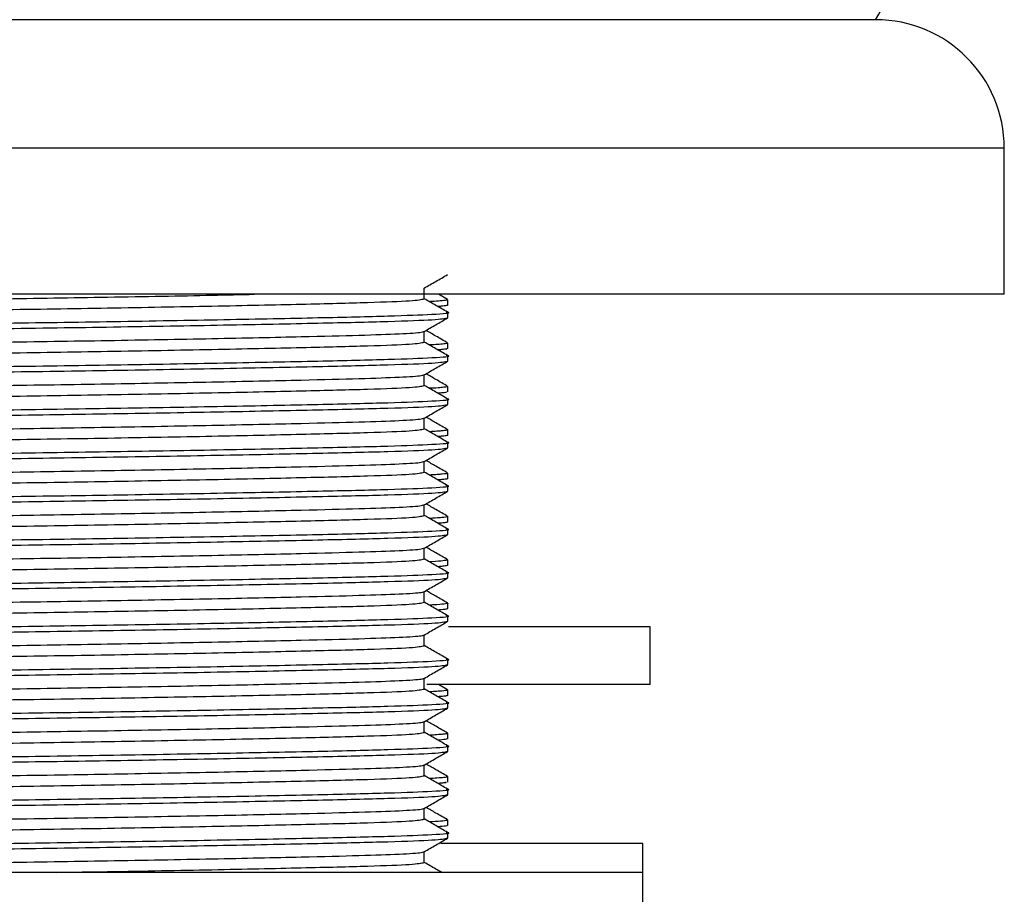
# Model space of a CAD drawing. Units: millimetres. Extents: x 3 to 2746, y 5 to 2745.
# Drawn here: x 627 to 661, y 1419 to 1449 of the extents above; entities that cross this region are included whole.
import ezdxf

# ---------------------------------------------------------------- set-up
doc = ezdxf.new("R2010")
doc.units = ezdxf.units.MM

msp = doc.modelspace()

# ---------------------------------------------------------------- linework, layer by layer
at = {"color": 7, "linetype": 'Continuous', "lineweight": 25}
for p, q in [((656.682, 1449.221), (596.082, 1449.221)), ((661.132, 1439.721), (661.132, 1444.771)), ((641.07, 1439.564), (641.07, 1439.936)), ((661.132, 1439.721), (591.632, 1439.721)), ((641.877, 1439.539), (641.562, 1439.721)), ((641.882, 1439.345), (641.882, 1439.533)), ((641.882, 1438.908), (641.882, 1439.096)), ((641.07, 1438.064), (641.07, 1438.436)), ((641.882, 1437.846), (641.882, 1438.033)), ((641.882, 1437.408), (641.882, 1437.596)), ((641.07, 1436.564), (641.07, 1436.936)), ((641.882, 1436.345), (641.882, 1436.533)), ((641.882, 1435.908), (641.882, 1436.096)), ((641.07, 1435.064), (641.07, 1435.436)), ((641.882, 1434.845), (641.882, 1435.033)), ((641.882, 1434.408), (641.882, 1434.596)), ((641.07, 1433.564), (641.07, 1433.936)), ((641.882, 1433.346), (641.882, 1433.533)), ((641.882, 1432.908), (641.882, 1433.096)), ((641.07, 1432.064), (641.07, 1432.436)), ((641.882, 1431.845), (641.882, 1432.033)), ((641.882, 1431.408), (641.882, 1431.596)), ((641.07, 1430.564), (641.07, 1430.936)), ((641.882, 1430.345), (641.882, 1430.533)), ((641.882, 1429.908), (641.882, 1430.096)), ((641.07, 1429.064), (641.07, 1429.436)), ((641.882, 1428.846), (641.882, 1429.033)), ((641.882, 1428.408), (641.882, 1428.596)), ((641.07, 1427.564), (641.07, 1427.936)), ((648.882, 1428.221), (641.912, 1428.221)), ((648.882, 1426.221), (648.882, 1428.221)), ((641.882, 1426.908), (641.882, 1427.096)), ((641.07, 1426.064), (641.07, 1426.436)), ((648.882, 1426.221), (641.163, 1426.221)), ((641.877, 1426.039), (641.562, 1426.221)), ((641.882, 1425.846), (641.882, 1426.033)), ((641.882, 1425.408), (641.882, 1425.596)), ((641.07, 1424.564), (641.07, 1424.936)), ((641.882, 1424.346), (641.882, 1424.533)), ((641.882, 1423.908), (641.882, 1424.096)), ((641.07, 1423.064), (641.07, 1423.436)), ((641.882, 1422.846), (641.882, 1423.033)), ((641.882, 1422.408), (641.882, 1422.596)), ((641.07, 1421.564), (641.07, 1421.936)), ((641.882, 1421.346), (641.882, 1421.533)), ((641.882, 1420.908), (641.882, 1421.096)), ((641.07, 1420.064), (641.07, 1420.436)), ((648.632, 1420.721), (641.648, 1420.721)), ((648.632, 1419.721), (648.632, 1420.721)), ((648.632, 1419.721), (604.132, 1419.721)), ((648.632, 1417.721), (648.632, 1419.721))]:
    msp.add_line(p, q, dxfattribs=at)
at = {"color": 8, "linetype": 'Continuous', "lineweight": 25}
msp.add_line((661.132, 1444.771), (591.632, 1444.771), dxfattribs=at)
at = {"color": 7, "linetype": 'Continuous', "lineweight": 25}
for centre, radius, start, end in [((652.097, 1452.045), 5.385, 328.3671, 43.0541), ((656.682, 1444.771), 4.45, 0, 90)]:
    msp.add_arc(centre, radius, start, end, dxfattribs=at)
for points, knots in [([(641.064, 1439.932), (641.199, 1440.01), (641.47, 1440.167), (641.74, 1440.323), (641.876, 1440.401)], [0, 0, 0, 0, 0.499996, 1, 1, 1, 1]), ([(611.694, 1439.189), (611.795, 1439.212), (611.992, 1439.256), (613.533, 1439.314), (615.857, 1439.373), (618.952, 1439.439), (622.558, 1439.506), (626.388, 1439.564), (630.184, 1439.623), (633.237, 1439.678), (634.717, 1439.71), (635.193, 1439.721)], [0, 0, 0, 0, 0.119926, 0.235762, 0.351599, 0.471525, 0.59145, 0.707287, 0.823124, 0.94305, 1, 1, 1, 1]), ([(611.749, 1438.821), (611.842, 1438.841), (612.036, 1438.883), (613.536, 1438.939), (615.856, 1438.998), (618.952, 1439.064), (622.559, 1439.131), (626.382, 1439.189), (630.205, 1439.248), (633.813, 1439.314), (636.907, 1439.381), (639.231, 1439.439), (640.772, 1439.498), (640.969, 1439.542), (641.07, 1439.564)], [0, 0, 0, 0, 0.076421, 0.159057, 0.241693, 0.327246, 0.412798, 0.495434, 0.57807, 0.663623, 0.749176, 0.831811, 0.914447, 1, 1, 1, 1]), ([(641.876, 1439.103), (641.741, 1439.181), (641.472, 1439.336), (641.203, 1439.491), (641.07, 1439.568)], [0, 0, 0, 0, 0.503861, 1, 1, 1, 1]), ([(641.878, 1439.533), (641.879, 1439.532), (641.887, 1439.526), (641.832, 1439.512), (641.65, 1439.491), (641.439, 1439.475), (641.272, 1439.467), (641.248, 1439.465)], [0, 0, 0, 0, 0.041844, 0.286001, 0.64574, 0.949847, 1, 1, 1, 1]), ([(641.881, 1439.345), (641.882, 1439.345), (641.89, 1439.341), (641.864, 1439.333), (641.808, 1439.322), (641.73, 1439.313), (641.651, 1439.305), (641.594, 1439.3), (641.558, 1439.298), (641.541, 1439.296)], [0, 0, 0, 0, 0.006386, 0.265007, 0.477613, 0.710223, 0.839289, 0.92334, 1, 1, 1, 1]), ([(610.94, 1438.151), (610.919, 1438.153), (610.7, 1438.178), (611.312, 1438.224), (612.792, 1438.283), (615.283, 1438.342), (618.538, 1438.408), (622.349, 1438.474), (626.382, 1438.533), (630.416, 1438.592), (634.223, 1438.658), (637.489, 1438.724), (639.942, 1438.783), (641.567, 1438.842), (641.776, 1438.886), (641.882, 1438.908)], [0, 0, 0, 0, 0.008953, 0.092972, 0.174127, 0.255283, 0.339302, 0.423321, 0.504476, 0.585632, 0.669651, 0.75367, 0.834825, 0.915981, 1, 1, 1, 1]), ([(610.939, 1438.352), (611.038, 1438.372), (611.242, 1438.414), (612.826, 1438.471), (615.274, 1438.529), (618.541, 1438.596), (622.348, 1438.662), (626.382, 1438.721), (630.415, 1438.779), (634.226, 1438.846), (637.481, 1438.912), (639.972, 1438.971), (641.452, 1439.029), (642.064, 1439.076), (641.846, 1439.1), (641.825, 1439.102)], [0, 0, 0, 0, 0.07593, 0.1578182, 0.2397065, 0.3244849, 0.4092633, 0.4911516, 0.5730398, 0.6578182, 0.7425966, 0.8244849, 0.9063732, 0.9911516, 1, 1, 1, 1]), ([(641.064, 1438.432), (641.199, 1438.51), (641.47, 1438.667), (641.74, 1438.823), (641.876, 1438.901)], [0, 0, 0, 0, 0.499996, 1, 1, 1, 1]), ([(611.694, 1437.689), (611.795, 1437.712), (611.992, 1437.756), (613.533, 1437.814), (615.857, 1437.873), (618.951, 1437.939), (622.559, 1438.006), (626.382, 1438.064), (630.204, 1438.123), (633.814, 1438.189), (636.754, 1438.252), (638.903, 1438.306), (640.312, 1438.354), (640.962, 1438.398), (641.025, 1438.424), (641.044, 1438.432)], [0, 0, 0, 0, 0.085557, 0.168198, 0.250839, 0.336396, 0.421954, 0.504594, 0.587235, 0.672793, 0.75835, 0.828687, 0.898003, 0.969879, 1, 1, 1, 1]), ([(641.877, 1438.039), (641.742, 1438.117), (641.493, 1438.261), (641.244, 1438.405), (641.13, 1438.47)], [0, 0, 0, 0, 0.543539, 1, 1, 1, 1]), ([(611.749, 1437.321), (611.842, 1437.341), (612.036, 1437.383), (613.536, 1437.439), (615.856, 1437.498), (618.952, 1437.564), (622.559, 1437.631), (626.382, 1437.689), (630.205, 1437.748), (633.813, 1437.814), (636.907, 1437.881), (639.231, 1437.939), (640.772, 1437.998), (640.969, 1438.042), (641.07, 1438.064)], [0, 0, 0, 0, 0.076421, 0.159057, 0.241693, 0.327246, 0.412798, 0.495434, 0.57807, 0.663623, 0.749176, 0.831811, 0.914447, 1, 1, 1, 1]), ([(641.876, 1437.603), (641.741, 1437.681), (641.472, 1437.836), (641.203, 1437.991), (641.07, 1438.068)], [0, 0, 0, 0, 0.5038612, 1, 1, 1, 1]), ([(641.877, 1438.033), (641.878, 1438.032), (641.885, 1438.026), (641.845, 1438.016), (641.744, 1438.001), (641.548, 1437.984), (641.375, 1437.972), (641.254, 1437.966), (641.248, 1437.965)], [0, 0, 0, 0, 0.056974, 0.260865, 0.464755, 0.745748, 0.988151, 1, 1, 1, 1]), ([(641.865, 1437.846), (641.867, 1437.841), (641.871, 1437.833), (641.806, 1437.822), (641.722, 1437.812), (641.633, 1437.803), (641.56, 1437.798), (641.54, 1437.797)], [0, 0, 0, 0, 0.281526, 0.482385, 0.692239, 0.918781, 1, 1, 1, 1]), ([(610.939, 1436.852), (611.038, 1436.872), (611.242, 1436.914), (612.826, 1436.971), (615.274, 1437.029), (618.541, 1437.096), (622.348, 1437.162), (626.382, 1437.221), (630.415, 1437.279), (634.226, 1437.346), (637.481, 1437.412), (639.972, 1437.471), (641.452, 1437.529), (642.064, 1437.576), (641.846, 1437.6), (641.825, 1437.602)], [0, 0, 0, 0, 0.07593, 0.157818, 0.239706, 0.324485, 0.409263, 0.491152, 0.57304, 0.657818, 0.742597, 0.824485, 0.906373, 0.991152, 1, 1, 1, 1]), ([(610.94, 1436.651), (610.919, 1436.653), (610.7, 1436.678), (611.312, 1436.724), (612.792, 1436.783), (615.283, 1436.842), (618.538, 1436.908), (622.349, 1436.974), (626.382, 1437.033), (630.416, 1437.092), (634.223, 1437.158), (637.489, 1437.224), (639.942, 1437.283), (641.567, 1437.342), (641.776, 1437.386), (641.882, 1437.408)], [0, 0, 0, 0, 0.008953, 0.092972, 0.174127, 0.255283, 0.339302, 0.423321, 0.504476, 0.585632, 0.669651, 0.75367, 0.834825, 0.915981, 1, 1, 1, 1]), ([(641.064, 1436.932), (641.199, 1437.01), (641.47, 1437.167), (641.74, 1437.323), (641.876, 1437.401)], [0, 0, 0, 0, 0.499996, 1, 1, 1, 1]), ([(611.694, 1436.189), (611.795, 1436.212), (611.992, 1436.256), (613.533, 1436.314), (615.857, 1436.373), (618.951, 1436.439), (622.559, 1436.506), (626.382, 1436.564), (630.204, 1436.623), (633.814, 1436.689), (636.754, 1436.752), (638.903, 1436.806), (640.312, 1436.854), (640.962, 1436.898), (641.025, 1436.924), (641.044, 1436.932)], [0, 0, 0, 0, 0.085557, 0.168198, 0.250839, 0.336396, 0.421954, 0.504594, 0.587235, 0.672793, 0.75835, 0.828687, 0.898003, 0.969879, 1, 1, 1, 1]), ([(641.877, 1436.539), (641.742, 1436.617), (641.493, 1436.761), (641.244, 1436.905), (641.13, 1436.97)], [0, 0, 0, 0, 0.543481, 1, 1, 1, 1]), ([(611.749, 1435.821), (611.842, 1435.841), (612.036, 1435.883), (613.536, 1435.939), (615.856, 1435.998), (618.952, 1436.064), (622.559, 1436.131), (626.382, 1436.189), (630.205, 1436.248), (633.813, 1436.314), (636.907, 1436.381), (639.231, 1436.439), (640.772, 1436.498), (640.969, 1436.542), (641.07, 1436.564)], [0, 0, 0, 0, 0.076421, 0.159057, 0.241693, 0.327246, 0.412798, 0.495434, 0.57807, 0.663623, 0.749176, 0.831811, 0.914447, 1, 1, 1, 1]), ([(641.876, 1436.103), (641.741, 1436.181), (641.472, 1436.336), (641.203, 1436.491), (641.07, 1436.568)], [0, 0, 0, 0, 0.5038612, 1, 1, 1, 1]), ([(641.877, 1436.533), (641.879, 1436.533), (641.899, 1436.525), (641.833, 1436.512), (641.654, 1436.493), (641.506, 1436.478), (641.29, 1436.469), (641.245, 1436.467)], [0, 0, 0, 0, 0.026691, 0.332407, 0.610132, 0.917913, 1, 1, 1, 1]), ([(610.939, 1435.352), (611.038, 1435.372), (611.242, 1435.414), (612.826, 1435.471), (615.274, 1435.529), (618.541, 1435.596), (622.348, 1435.662), (626.382, 1435.721), (630.415, 1435.779), (634.226, 1435.846), (637.481, 1435.912), (639.972, 1435.971), (641.452, 1436.029), (642.064, 1436.076), (641.846, 1436.1), (641.825, 1436.102)], [0, 0, 0, 0, 0.07593, 0.157818, 0.239706, 0.324485, 0.409263, 0.491152, 0.57304, 0.657818, 0.742597, 0.824485, 0.906373, 0.991152, 1, 1, 1, 1]), ([(641.841, 1436.345), (641.845, 1436.338), (641.851, 1436.326), (641.721, 1436.312), (641.634, 1436.303), (641.57, 1436.299), (641.54, 1436.297)], [0, 0, 0, 0, 0.48859, 0.725321, 0.873974, 1, 1, 1, 1]), ([(610.94, 1435.151), (610.919, 1435.153), (610.7, 1435.178), (611.312, 1435.224), (612.792, 1435.283), (615.283, 1435.342), (618.538, 1435.408), (622.349, 1435.474), (626.382, 1435.533), (630.416, 1435.592), (634.223, 1435.658), (637.489, 1435.724), (639.942, 1435.783), (641.567, 1435.842), (641.776, 1435.886), (641.882, 1435.908)], [0, 0, 0, 0, 0.008953, 0.092972, 0.174127, 0.255283, 0.339302, 0.423321, 0.504476, 0.585632, 0.669651, 0.75367, 0.834825, 0.915981, 1, 1, 1, 1]), ([(641.064, 1435.432), (641.199, 1435.51), (641.47, 1435.667), (641.74, 1435.823), (641.876, 1435.901)], [0, 0, 0, 0, 0.499996, 1, 1, 1, 1]), ([(611.694, 1434.689), (611.795, 1434.712), (611.992, 1434.756), (613.533, 1434.814), (615.857, 1434.873), (618.951, 1434.939), (622.559, 1435.006), (626.382, 1435.064), (630.204, 1435.123), (633.814, 1435.189), (636.754, 1435.252), (638.903, 1435.306), (640.312, 1435.354), (640.962, 1435.398), (641.025, 1435.424), (641.044, 1435.432)], [0, 0, 0, 0, 0.085557, 0.168198, 0.250839, 0.336396, 0.421954, 0.504594, 0.587235, 0.672793, 0.75835, 0.828687, 0.898003, 0.969879, 1, 1, 1, 1]), ([(641.877, 1435.039), (641.742, 1435.117), (641.493, 1435.261), (641.244, 1435.405), (641.13, 1435.47)], [0, 0, 0, 0, 0.5434239, 1, 1, 1, 1]), ([(611.749, 1434.321), (611.842, 1434.341), (612.036, 1434.383), (613.536, 1434.439), (615.856, 1434.498), (618.952, 1434.564), (622.559, 1434.631), (626.382, 1434.689), (630.205, 1434.748), (633.813, 1434.814), (636.907, 1434.881), (639.231, 1434.939), (640.772, 1434.998), (640.969, 1435.042), (641.07, 1435.064)], [0, 0, 0, 0, 0.076421, 0.159057, 0.241693, 0.327246, 0.412798, 0.495434, 0.57807, 0.663623, 0.749176, 0.831811, 0.914447, 1, 1, 1, 1]), ([(641.876, 1434.603), (641.741, 1434.681), (641.472, 1434.836), (641.203, 1434.991), (641.07, 1435.068)], [0, 0, 0, 0, 0.503861, 1, 1, 1, 1]), ([(641.873, 1435.039), (641.877, 1435.037), (641.888, 1435.031), (641.869, 1435.022), (641.819, 1435.011), (641.744, 1435.002), (641.643, 1434.992), (641.501, 1434.98), (641.34, 1434.971), (641.248, 1434.965)], [0, 0, 0, 0, 0.082526, 0.233537, 0.384549, 0.53556, 0.627228, 0.785292, 1, 1, 1, 1]), ([(641.878, 1434.845), (641.879, 1434.845), (641.888, 1434.839), (641.838, 1434.828), (641.761, 1434.813), (641.591, 1434.802), (641.537, 1434.799)], [0, 0, 0, 0, 0.049889, 0.341259, 0.78778, 1, 1, 1, 1]), ([(610.94, 1433.651), (610.919, 1433.653), (610.7, 1433.678), (611.312, 1433.724), (612.792, 1433.783), (615.283, 1433.842), (618.538, 1433.908), (622.349, 1433.974), (626.382, 1434.033), (630.416, 1434.092), (634.223, 1434.158), (637.489, 1434.224), (639.942, 1434.283), (641.567, 1434.342), (641.776, 1434.386), (641.882, 1434.408)], [0, 0, 0, 0, 0.008953, 0.092972, 0.174127, 0.255283, 0.339302, 0.423321, 0.504476, 0.585632, 0.669651, 0.75367, 0.834825, 0.915981, 1, 1, 1, 1]), ([(610.882, 1433.846), (610.988, 1433.868), (611.197, 1433.912), (612.822, 1433.971), (615.275, 1434.029), (618.541, 1434.096), (622.348, 1434.162), (626.382, 1434.221), (630.415, 1434.279), (634.226, 1434.346), (637.481, 1434.412), (639.972, 1434.471), (641.452, 1434.529), (642.064, 1434.576), (641.846, 1434.6), (641.825, 1434.602)], [0, 0, 0, 0, 0.084035, 0.165205, 0.246375, 0.33041, 0.414445, 0.495615, 0.576785, 0.660819, 0.744854, 0.826024, 0.907194, 0.991229, 1, 1, 1, 1]), ([(641.064, 1433.932), (641.199, 1434.01), (641.47, 1434.167), (641.74, 1434.323), (641.876, 1434.401)], [0, 0, 0, 0, 0.499996, 1, 1, 1, 1]), ([(611.694, 1433.189), (611.795, 1433.212), (611.992, 1433.256), (613.533, 1433.314), (615.857, 1433.373), (618.951, 1433.439), (622.559, 1433.506), (626.382, 1433.564), (630.204, 1433.623), (633.814, 1433.689), (636.754, 1433.752), (638.903, 1433.806), (640.312, 1433.854), (640.962, 1433.898), (641.025, 1433.924), (641.044, 1433.932)], [0, 0, 0, 0, 0.085557, 0.168198, 0.250839, 0.336396, 0.421954, 0.504594, 0.587235, 0.672793, 0.75835, 0.828687, 0.898003, 0.969879, 1, 1, 1, 1]), ([(641.877, 1433.539), (641.742, 1433.617), (641.493, 1433.761), (641.244, 1433.905), (641.13, 1433.97)], [0, 0, 0, 0, 0.543367, 1, 1, 1, 1]), ([(611.749, 1432.821), (611.842, 1432.841), (612.036, 1432.883), (613.536, 1432.939), (615.856, 1432.998), (618.952, 1433.064), (622.559, 1433.131), (626.382, 1433.189), (630.205, 1433.248), (633.813, 1433.314), (636.907, 1433.381), (639.231, 1433.439), (640.772, 1433.498), (640.969, 1433.542), (641.07, 1433.564)], [0, 0, 0, 0, 0.076421, 0.159057, 0.241693, 0.327246, 0.412798, 0.495434, 0.57807, 0.663623, 0.749176, 0.831811, 0.914447, 1, 1, 1, 1]), ([(641.876, 1433.103), (641.741, 1433.181), (641.472, 1433.336), (641.203, 1433.491), (641.07, 1433.568)], [0, 0, 0, 0, 0.5038612, 1, 1, 1, 1]), ([(641.863, 1433.533), (641.869, 1433.531), (641.9, 1433.518), (641.782, 1433.505), (641.634, 1433.491), (641.564, 1433.486), (641.451, 1433.477), (641.325, 1433.47), (641.247, 1433.466)], [0, 0, 0, 0, 0.102383, 0.565004, 0.626588, 0.709459, 0.819728, 1, 1, 1, 1]), ([(610.882, 1432.346), (610.988, 1432.368), (611.197, 1432.412), (612.822, 1432.471), (615.275, 1432.529), (618.541, 1432.596), (622.348, 1432.662), (626.382, 1432.721), (630.415, 1432.779), (634.226, 1432.846), (637.481, 1432.912), (639.972, 1432.971), (641.452, 1433.029), (642.064, 1433.076), (641.846, 1433.1), (641.825, 1433.102)], [0, 0, 0, 0, 0.084035, 0.165205, 0.246375, 0.33041, 0.414445, 0.495615, 0.576785, 0.660819, 0.744854, 0.826024, 0.907194, 0.991229, 1, 1, 1, 1]), ([(641.877, 1433.346), (641.879, 1433.344), (641.885, 1433.339), (641.846, 1433.329), (641.753, 1433.315), (641.648, 1433.304), (641.561, 1433.298), (641.54, 1433.297)], [0, 0, 0, 0, 0.072792, 0.356461, 0.636569, 0.913114, 1, 1, 1, 1]), ([(610.94, 1432.151), (610.919, 1432.153), (610.7, 1432.178), (611.312, 1432.224), (612.792, 1432.283), (615.283, 1432.342), (618.538, 1432.408), (622.349, 1432.474), (626.382, 1432.533), (630.416, 1432.592), (634.223, 1432.658), (637.489, 1432.724), (639.942, 1432.783), (641.567, 1432.842), (641.776, 1432.886), (641.882, 1432.908)], [0, 0, 0, 0, 0.008953, 0.092972, 0.174127, 0.255283, 0.339302, 0.423321, 0.504476, 0.585632, 0.669651, 0.75367, 0.834825, 0.915981, 1, 1, 1, 1]), ([(641.064, 1432.432), (641.199, 1432.51), (641.47, 1432.667), (641.74, 1432.823), (641.876, 1432.901)], [0, 0, 0, 0, 0.499996, 1, 1, 1, 1]), ([(611.694, 1431.689), (611.795, 1431.712), (611.992, 1431.756), (613.533, 1431.814), (615.857, 1431.873), (618.951, 1431.939), (622.559, 1432.006), (626.382, 1432.064), (630.204, 1432.123), (633.814, 1432.189), (636.754, 1432.252), (638.903, 1432.306), (640.312, 1432.354), (640.962, 1432.398), (641.025, 1432.424), (641.044, 1432.432)], [0, 0, 0, 0, 0.085557, 0.168198, 0.250839, 0.336396, 0.421954, 0.504594, 0.587235, 0.672793, 0.75835, 0.828687, 0.898003, 0.969879, 1, 1, 1, 1]), ([(641.877, 1432.039), (641.742, 1432.117), (641.493, 1432.261), (641.244, 1432.405), (641.13, 1432.47)], [0, 0, 0, 0, 0.5433095, 1, 1, 1, 1]), ([(611.749, 1431.321), (611.842, 1431.341), (612.036, 1431.383), (613.536, 1431.439), (615.856, 1431.498), (618.952, 1431.564), (622.559, 1431.631), (626.382, 1431.689), (630.205, 1431.748), (633.813, 1431.814), (636.907, 1431.881), (639.231, 1431.939), (640.772, 1431.998), (640.969, 1432.042), (641.07, 1432.064)], [0, 0, 0, 0, 0.076421, 0.159057, 0.241693, 0.327246, 0.412798, 0.495434, 0.57807, 0.663623, 0.749176, 0.831811, 0.914447, 1, 1, 1, 1]), ([(641.876, 1431.603), (641.741, 1431.681), (641.472, 1431.836), (641.203, 1431.991), (641.07, 1432.068)], [0, 0, 0, 0, 0.5038612, 1, 1, 1, 1]), ([(641.868, 1432.039), (641.873, 1432.037), (641.899, 1432.03), (641.856, 1432.017), (641.757, 1432.002), (641.565, 1431.985), (641.412, 1431.973), (641.249, 1431.965), (641.248, 1431.965)], [0, 0, 0, 0, 0.062809, 0.311816, 0.510759, 0.701221, 0.998939, 1, 1, 1, 1]), ([(641.876, 1431.845), (641.878, 1431.844), (641.885, 1431.838), (641.835, 1431.826), (641.715, 1431.811), (641.597, 1431.8), (641.543, 1431.797), (641.54, 1431.796)], [0, 0, 0, 0, 0.087336, 0.365645, 0.784647, 0.989598, 1, 1, 1, 1]), ([(610.94, 1430.651), (610.919, 1430.653), (610.7, 1430.678), (611.312, 1430.724), (612.792, 1430.783), (615.283, 1430.842), (618.538, 1430.908), (622.349, 1430.974), (626.382, 1431.033), (630.416, 1431.092), (634.223, 1431.158), (637.489, 1431.224), (639.942, 1431.283), (641.567, 1431.342), (641.776, 1431.386), (641.882, 1431.408)], [0, 0, 0, 0, 0.008953, 0.092972, 0.174127, 0.255283, 0.339302, 0.423321, 0.504476, 0.585632, 0.669651, 0.75367, 0.834825, 0.915981, 1, 1, 1, 1]), ([(610.939, 1430.852), (611.038, 1430.872), (611.242, 1430.914), (612.826, 1430.971), (615.274, 1431.029), (618.541, 1431.096), (622.348, 1431.162), (626.382, 1431.221), (630.415, 1431.279), (634.226, 1431.346), (637.481, 1431.412), (639.972, 1431.471), (641.452, 1431.529), (642.064, 1431.576), (641.846, 1431.6), (641.825, 1431.602)], [0, 0, 0, 0, 0.07593, 0.157818, 0.239706, 0.324485, 0.409263, 0.491152, 0.57304, 0.657818, 0.742597, 0.824485, 0.906373, 0.991152, 1, 1, 1, 1]), ([(641.064, 1430.932), (641.199, 1431.01), (641.47, 1431.167), (641.74, 1431.323), (641.876, 1431.401)], [0, 0, 0, 0, 0.499996, 1, 1, 1, 1]), ([(611.694, 1430.189), (611.795, 1430.212), (611.992, 1430.256), (613.533, 1430.314), (615.857, 1430.373), (618.951, 1430.439), (622.559, 1430.506), (626.382, 1430.564), (630.204, 1430.623), (633.814, 1430.689), (636.754, 1430.752), (638.903, 1430.806), (640.312, 1430.854), (640.962, 1430.898), (641.025, 1430.924), (641.044, 1430.932)], [0, 0, 0, 0, 0.085557, 0.168198, 0.250839, 0.336396, 0.421954, 0.504594, 0.587235, 0.672793, 0.75835, 0.828687, 0.898003, 0.969879, 1, 1, 1, 1]), ([(641.877, 1430.539), (641.742, 1430.617), (641.493, 1430.761), (641.244, 1430.905), (641.13, 1430.97)], [0, 0, 0, 0, 0.5432527, 1, 1, 1, 1]), ([(611.749, 1429.821), (611.842, 1429.841), (612.036, 1429.883), (613.536, 1429.939), (615.856, 1429.998), (618.952, 1430.064), (622.559, 1430.131), (626.382, 1430.189), (630.205, 1430.248), (633.813, 1430.314), (636.907, 1430.381), (639.231, 1430.439), (640.772, 1430.498), (640.969, 1430.542), (641.07, 1430.564)], [0, 0, 0, 0, 0.076421, 0.159057, 0.241693, 0.327246, 0.412798, 0.495434, 0.57807, 0.663623, 0.749176, 0.831811, 0.914447, 1, 1, 1, 1]), ([(641.876, 1430.103), (641.741, 1430.181), (641.472, 1430.336), (641.203, 1430.491), (641.07, 1430.568)], [0, 0, 0, 0, 0.503861, 1, 1, 1, 1]), ([(641.87, 1430.533), (641.873, 1430.53), (641.884, 1430.519), (641.702, 1430.498), (641.535, 1430.478), (641.267, 1430.467), (641.247, 1430.466)], [0, 0, 0, 0, 0.125882, 0.53019, 0.964741, 1, 1, 1, 1]), ([(641.876, 1430.345), (641.877, 1430.344), (641.883, 1430.337), (641.843, 1430.328), (641.762, 1430.317), (641.677, 1430.307), (641.577, 1430.3), (641.539, 1430.297)], [0, 0, 0, 0, 0.11084, 0.394057, 0.599636, 0.848349, 1, 1, 1, 1]), ([(610.939, 1429.352), (611.038, 1429.372), (611.242, 1429.414), (612.826, 1429.471), (615.274, 1429.529), (618.541, 1429.596), (622.348, 1429.662), (626.382, 1429.721), (630.415, 1429.779), (634.226, 1429.846), (637.481, 1429.912), (639.972, 1429.971), (641.452, 1430.029), (642.064, 1430.076), (641.846, 1430.1), (641.825, 1430.102)], [0, 0, 0, 0, 0.07593, 0.157818, 0.239706, 0.324485, 0.409263, 0.491152, 0.57304, 0.657818, 0.742597, 0.824485, 0.906373, 0.991152, 1, 1, 1, 1]), ([(610.94, 1429.151), (610.919, 1429.153), (610.7, 1429.178), (611.312, 1429.224), (612.792, 1429.283), (615.283, 1429.342), (618.538, 1429.408), (622.349, 1429.474), (626.382, 1429.533), (630.416, 1429.592), (634.223, 1429.658), (637.489, 1429.724), (639.942, 1429.783), (641.567, 1429.842), (641.776, 1429.886), (641.882, 1429.908)], [0, 0, 0, 0, 0.008953, 0.092972, 0.174127, 0.255283, 0.339302, 0.423321, 0.504476, 0.585632, 0.669651, 0.75367, 0.834825, 0.915981, 1, 1, 1, 1]), ([(641.064, 1429.432), (641.199, 1429.51), (641.47, 1429.667), (641.74, 1429.823), (641.876, 1429.901)], [0, 0, 0, 0, 0.499996, 1, 1, 1, 1]), ([(611.694, 1428.689), (611.795, 1428.712), (611.992, 1428.756), (613.533, 1428.814), (615.857, 1428.873), (618.951, 1428.939), (622.559, 1429.006), (626.382, 1429.064), (630.204, 1429.123), (633.814, 1429.189), (636.754, 1429.252), (638.903, 1429.306), (640.312, 1429.354), (640.962, 1429.398), (641.025, 1429.424), (641.044, 1429.432)], [0, 0, 0, 0, 0.085557, 0.168198, 0.250839, 0.336396, 0.421954, 0.504594, 0.587235, 0.672793, 0.75835, 0.828687, 0.898003, 0.969879, 1, 1, 1, 1]), ([(641.877, 1429.039), (641.742, 1429.117), (641.493, 1429.261), (641.244, 1429.405), (641.13, 1429.47)], [0, 0, 0, 0, 0.543196, 1, 1, 1, 1]), ([(611.749, 1428.321), (611.842, 1428.341), (612.036, 1428.383), (613.536, 1428.439), (615.856, 1428.498), (618.952, 1428.564), (622.559, 1428.631), (626.382, 1428.689), (630.205, 1428.748), (633.813, 1428.814), (636.907, 1428.881), (639.231, 1428.939), (640.772, 1428.998), (640.969, 1429.042), (641.07, 1429.064)], [0, 0, 0, 0, 0.076421, 0.159057, 0.241693, 0.327246, 0.412798, 0.495434, 0.57807, 0.663623, 0.749176, 0.831811, 0.914447, 1, 1, 1, 1]), ([(641.876, 1428.603), (641.741, 1428.681), (641.472, 1428.836), (641.203, 1428.991), (641.07, 1429.068)], [0, 0, 0, 0, 0.5038612, 1, 1, 1, 1]), ([(641.882, 1429.033), (641.882, 1429.033), (641.896, 1429.028), (641.854, 1429.018), (641.722, 1428.998), (641.547, 1428.981), (641.293, 1428.969), (641.246, 1428.966)], [0, 0, 0, 0, 0.0003466, 0.2391609, 0.4748232, 0.9035419, 1, 1, 1, 1]), ([(641.866, 1428.846), (641.864, 1428.84), (641.858, 1428.827), (641.75, 1428.811), (641.578, 1428.8), (641.538, 1428.798)], [0, 0, 0, 0, 0.336736, 0.844593, 1, 1, 1, 1]), ([(610.94, 1427.651), (610.919, 1427.653), (610.7, 1427.678), (611.312, 1427.724), (612.792, 1427.783), (615.283, 1427.842), (618.538, 1427.908), (622.349, 1427.974), (626.382, 1428.033), (630.416, 1428.092), (634.223, 1428.158), (637.489, 1428.224), (639.942, 1428.283), (641.567, 1428.342), (641.776, 1428.386), (641.882, 1428.408)], [0, 0, 0, 0, 0.008953, 0.092972, 0.174127, 0.255283, 0.339302, 0.423321, 0.504476, 0.585632, 0.669651, 0.75367, 0.834825, 0.915981, 1, 1, 1, 1]), ([(610.939, 1427.852), (611.038, 1427.872), (611.242, 1427.914), (612.826, 1427.971), (615.274, 1428.029), (618.541, 1428.096), (622.348, 1428.162), (626.382, 1428.221), (630.415, 1428.279), (634.226, 1428.346), (637.481, 1428.412), (639.972, 1428.471), (641.452, 1428.529), (642.064, 1428.576), (641.846, 1428.6), (641.825, 1428.602)], [0, 0, 0, 0, 0.07593, 0.157818, 0.239706, 0.324485, 0.409263, 0.491152, 0.57304, 0.657818, 0.742597, 0.824485, 0.906373, 0.991152, 1, 1, 1, 1]), ([(641.064, 1427.932), (641.199, 1428.01), (641.47, 1428.167), (641.74, 1428.323), (641.876, 1428.401)], [0, 0, 0, 0, 0.499996, 1, 1, 1, 1]), ([(611.694, 1427.189), (611.795, 1427.212), (611.992, 1427.256), (613.533, 1427.314), (615.857, 1427.373), (618.951, 1427.439), (622.559, 1427.506), (626.382, 1427.564), (630.204, 1427.623), (633.814, 1427.689), (636.754, 1427.752), (638.903, 1427.806), (640.312, 1427.854), (640.962, 1427.898), (641.025, 1427.924), (641.044, 1427.932)], [0, 0, 0, 0, 0.085557, 0.168198, 0.250839, 0.336396, 0.421954, 0.504594, 0.587235, 0.672793, 0.75835, 0.828687, 0.898003, 0.969879, 1, 1, 1, 1]), ([(611.749, 1426.821), (611.842, 1426.841), (612.036, 1426.883), (613.536, 1426.939), (615.856, 1426.998), (618.952, 1427.064), (622.559, 1427.131), (626.382, 1427.189), (630.205, 1427.248), (633.813, 1427.314), (636.907, 1427.381), (639.231, 1427.439), (640.772, 1427.498), (640.969, 1427.542), (641.07, 1427.564)], [0, 0, 0, 0, 0.076421, 0.159057, 0.241693, 0.327246, 0.412798, 0.495434, 0.57807, 0.663623, 0.749176, 0.831811, 0.914447, 1, 1, 1, 1]), ([(641.876, 1427.103), (641.741, 1427.181), (641.472, 1427.336), (641.203, 1427.491), (641.07, 1427.568)], [0, 0, 0, 0, 0.503861, 1, 1, 1, 1]), ([(610.94, 1426.151), (610.919, 1426.153), (610.7, 1426.178), (611.312, 1426.224), (612.792, 1426.283), (615.283, 1426.342), (618.538, 1426.408), (622.349, 1426.474), (626.382, 1426.533), (630.416, 1426.592), (634.223, 1426.658), (637.489, 1426.724), (639.942, 1426.783), (641.567, 1426.842), (641.776, 1426.886), (641.882, 1426.908)], [0, 0, 0, 0, 0.008953, 0.092972, 0.174127, 0.255283, 0.339302, 0.423321, 0.504476, 0.585632, 0.669651, 0.75367, 0.834825, 0.915981, 1, 1, 1, 1]), ([(610.939, 1426.352), (611.038, 1426.372), (611.242, 1426.414), (612.826, 1426.471), (615.274, 1426.529), (618.541, 1426.596), (622.348, 1426.662), (626.382, 1426.721), (630.415, 1426.779), (634.226, 1426.846), (637.481, 1426.912), (639.972, 1426.971), (641.452, 1427.029), (642.064, 1427.076), (641.846, 1427.1), (641.825, 1427.102)], [0, 0, 0, 0, 0.07593, 0.157818, 0.239706, 0.324485, 0.409263, 0.491152, 0.57304, 0.657818, 0.742597, 0.824485, 0.906373, 0.991152, 1, 1, 1, 1]), ([(641.064, 1426.432), (641.199, 1426.51), (641.47, 1426.667), (641.74, 1426.823), (641.876, 1426.901)], [0, 0, 0, 0, 0.499996, 1, 1, 1, 1]), ([(611.694, 1425.689), (611.795, 1425.712), (611.992, 1425.756), (613.533, 1425.814), (615.857, 1425.873), (618.951, 1425.939), (622.559, 1426.006), (626.382, 1426.064), (630.204, 1426.123), (633.814, 1426.189), (636.754, 1426.252), (638.903, 1426.306), (640.312, 1426.354), (640.962, 1426.398), (641.025, 1426.424), (641.044, 1426.432)], [0, 0, 0, 0, 0.085557, 0.168198, 0.250839, 0.336396, 0.421954, 0.504594, 0.587235, 0.672793, 0.75835, 0.828687, 0.898003, 0.969879, 1, 1, 1, 1]), ([(611.749, 1425.321), (611.842, 1425.341), (612.036, 1425.383), (613.536, 1425.439), (615.856, 1425.498), (618.952, 1425.564), (622.559, 1425.631), (626.382, 1425.689), (630.205, 1425.748), (633.813, 1425.814), (636.907, 1425.881), (639.231, 1425.939), (640.772, 1425.998), (640.969, 1426.042), (641.07, 1426.064)], [0, 0, 0, 0, 0.076421, 0.159057, 0.241693, 0.327246, 0.412798, 0.495434, 0.57807, 0.663623, 0.749176, 0.831811, 0.914447, 1, 1, 1, 1]), ([(641.876, 1425.603), (641.741, 1425.681), (641.472, 1425.836), (641.203, 1425.991), (641.07, 1426.068)], [0, 0, 0, 0, 0.503861, 1, 1, 1, 1]), ([(641.862, 1426.033), (641.866, 1426.03), (641.882, 1426.017), (641.745, 1426), (641.505, 1425.981), (641.361, 1425.971), (641.251, 1425.965), (641.248, 1425.965)], [0, 0, 0, 0, 0.157085, 0.559562, 0.772765, 0.993888, 1, 1, 1, 1]), ([(610.939, 1424.852), (611.038, 1424.872), (611.242, 1424.914), (612.826, 1424.971), (615.274, 1425.029), (618.541, 1425.096), (622.348, 1425.162), (626.382, 1425.221), (630.415, 1425.279), (634.226, 1425.346), (637.481, 1425.412), (639.972, 1425.471), (641.452, 1425.529), (642.064, 1425.576), (641.846, 1425.6), (641.825, 1425.602)], [0, 0, 0, 0, 0.07593, 0.157818, 0.239706, 0.324485, 0.409263, 0.491152, 0.57304, 0.657818, 0.742597, 0.824485, 0.906373, 0.991152, 1, 1, 1, 1]), ([(641.876, 1425.846), (641.876, 1425.843), (641.878, 1425.837), (641.825, 1425.825), (641.736, 1425.812), (641.599, 1425.802), (641.538, 1425.798)], [0, 0, 0, 0, 0.170609, 0.402194, 0.738289, 1, 1, 1, 1]), ([(610.94, 1424.651), (610.919, 1424.653), (610.7, 1424.678), (611.312, 1424.724), (612.792, 1424.783), (615.283, 1424.842), (618.538, 1424.908), (622.349, 1424.974), (626.382, 1425.033), (630.416, 1425.092), (634.223, 1425.158), (637.489, 1425.224), (639.942, 1425.283), (641.567, 1425.342), (641.776, 1425.386), (641.882, 1425.408)], [0, 0, 0, 0, 0.008953, 0.092972, 0.174127, 0.255283, 0.339302, 0.423321, 0.504476, 0.585632, 0.669651, 0.75367, 0.834825, 0.915981, 1, 1, 1, 1]), ([(641.064, 1424.932), (641.199, 1425.01), (641.47, 1425.167), (641.74, 1425.323), (641.876, 1425.401)], [0, 0, 0, 0, 0.499996, 1, 1, 1, 1]), ([(611.694, 1424.189), (611.795, 1424.212), (611.992, 1424.256), (613.533, 1424.314), (615.857, 1424.373), (618.951, 1424.439), (622.559, 1424.506), (626.382, 1424.564), (630.204, 1424.623), (633.814, 1424.689), (636.754, 1424.752), (638.903, 1424.806), (640.312, 1424.854), (640.962, 1424.898), (641.025, 1424.924), (641.044, 1424.932)], [0, 0, 0, 0, 0.085557, 0.168198, 0.250839, 0.336396, 0.421954, 0.504594, 0.587235, 0.672793, 0.75835, 0.828687, 0.898003, 0.969879, 1, 1, 1, 1]), ([(641.877, 1424.539), (641.742, 1424.617), (641.493, 1424.761), (641.244, 1424.905), (641.13, 1424.97)], [0, 0, 0, 0, 0.543027, 1, 1, 1, 1]), ([(611.749, 1423.821), (611.842, 1423.841), (612.036, 1423.883), (613.536, 1423.939), (615.856, 1423.998), (618.952, 1424.064), (622.559, 1424.131), (626.382, 1424.189), (630.205, 1424.248), (633.813, 1424.314), (636.907, 1424.381), (639.231, 1424.439), (640.772, 1424.498), (640.969, 1424.542), (641.07, 1424.564)], [0, 0, 0, 0, 0.076421, 0.159057, 0.241693, 0.327246, 0.412798, 0.495434, 0.57807, 0.663623, 0.749176, 0.831811, 0.914447, 1, 1, 1, 1]), ([(641.876, 1424.103), (641.741, 1424.181), (641.472, 1424.336), (641.203, 1424.491), (641.07, 1424.568)], [0, 0, 0, 0, 0.503861, 1, 1, 1, 1]), ([(641.856, 1424.533), (641.863, 1424.529), (641.876, 1424.522), (641.804, 1424.509), (641.68, 1424.494), (641.495, 1424.479), (641.311, 1424.469), (641.247, 1424.466)], [0, 0, 0, 0, 0.18658, 0.341487, 0.561872, 0.849532, 1, 1, 1, 1]), ([(641.872, 1424.346), (641.863, 1424.339), (641.842, 1424.324), (641.726, 1424.308), (641.554, 1424.298), (641.54, 1424.297)], [0, 0, 0, 0, 0.392879, 0.948643, 1, 1, 1, 1]), ([(610.94, 1423.151), (610.919, 1423.153), (610.7, 1423.178), (611.312, 1423.224), (612.792, 1423.283), (615.283, 1423.342), (618.538, 1423.408), (622.349, 1423.474), (626.382, 1423.533), (630.416, 1423.592), (634.223, 1423.658), (637.489, 1423.724), (639.942, 1423.783), (641.567, 1423.842), (641.776, 1423.886), (641.882, 1423.908)], [0, 0, 0, 0, 0.008953, 0.092972, 0.174127, 0.255283, 0.339302, 0.423321, 0.504476, 0.585632, 0.669651, 0.75367, 0.834825, 0.915981, 1, 1, 1, 1]), ([(610.939, 1423.352), (611.038, 1423.372), (611.242, 1423.414), (612.826, 1423.471), (615.274, 1423.529), (618.541, 1423.596), (622.348, 1423.662), (626.382, 1423.721), (630.415, 1423.779), (634.226, 1423.846), (637.481, 1423.912), (639.972, 1423.971), (641.452, 1424.029), (642.064, 1424.076), (641.846, 1424.1), (641.825, 1424.102)], [0, 0, 0, 0, 0.07593, 0.157818, 0.239706, 0.324485, 0.409263, 0.491152, 0.57304, 0.657818, 0.742597, 0.824485, 0.906373, 0.991152, 1, 1, 1, 1]), ([(641.064, 1423.432), (641.199, 1423.51), (641.47, 1423.667), (641.74, 1423.823), (641.876, 1423.901)], [0, 0, 0, 0, 0.499996, 1, 1, 1, 1]), ([(611.694, 1422.689), (611.795, 1422.712), (611.992, 1422.756), (613.533, 1422.814), (615.857, 1422.873), (618.951, 1422.939), (622.559, 1423.006), (626.382, 1423.064), (630.204, 1423.123), (633.814, 1423.189), (636.754, 1423.252), (638.903, 1423.306), (640.312, 1423.354), (640.962, 1423.398), (641.025, 1423.424), (641.044, 1423.432)], [0, 0, 0, 0, 0.085557, 0.168198, 0.250839, 0.336396, 0.421954, 0.504594, 0.587235, 0.672793, 0.75835, 0.828687, 0.898003, 0.969879, 1, 1, 1, 1]), ([(641.877, 1423.039), (641.742, 1423.117), (641.493, 1423.261), (641.244, 1423.405), (641.13, 1423.47)], [0, 0, 0, 0, 0.542971, 1, 1, 1, 1]), ([(611.749, 1422.321), (611.842, 1422.341), (612.036, 1422.383), (613.536, 1422.439), (615.856, 1422.498), (618.952, 1422.564), (622.559, 1422.631), (626.382, 1422.689), (630.205, 1422.748), (633.813, 1422.814), (636.907, 1422.881), (639.231, 1422.939), (640.772, 1422.998), (640.969, 1423.042), (641.07, 1423.064)], [0, 0, 0, 0, 0.076421, 0.159057, 0.241693, 0.327246, 0.412798, 0.495434, 0.57807, 0.663623, 0.749176, 0.831811, 0.914447, 1, 1, 1, 1]), ([(641.876, 1422.603), (641.741, 1422.681), (641.472, 1422.836), (641.203, 1422.991), (641.07, 1423.068)], [0, 0, 0, 0, 0.5038612, 1, 1, 1, 1]), ([(641.87, 1423.039), (641.875, 1423.037), (641.891, 1423.031), (641.864, 1423.02), (641.81, 1423.01), (641.707, 1422.997), (641.577, 1422.984), (641.339, 1422.972), (641.245, 1422.967)], [0, 0, 0, 0, 0.082426, 0.274047, 0.443439, 0.515406, 0.809116, 1, 1, 1, 1]), ([(641.777, 1422.846), (641.813, 1422.838), (641.855, 1422.829), (641.775, 1422.818), (641.733, 1422.813), (641.668, 1422.806), (641.586, 1422.801), (641.539, 1422.797)], [0, 0, 0, 0, 0.496034, 0.56353, 0.665368, 0.808844, 1, 1, 1, 1]), ([(610.882, 1421.846), (610.988, 1421.868), (611.197, 1421.912), (612.822, 1421.971), (615.275, 1422.029), (618.541, 1422.096), (622.348, 1422.162), (626.382, 1422.221), (630.415, 1422.279), (634.226, 1422.346), (637.481, 1422.412), (639.972, 1422.471), (641.452, 1422.529), (642.064, 1422.576), (641.846, 1422.6), (641.825, 1422.602)], [0, 0, 0, 0, 0.084035, 0.165205, 0.246375, 0.33041, 0.414445, 0.495615, 0.576785, 0.660819, 0.744854, 0.826024, 0.907194, 0.991229, 1, 1, 1, 1]), ([(610.94, 1421.651), (610.919, 1421.653), (610.7, 1421.678), (611.312, 1421.724), (612.792, 1421.783), (615.283, 1421.842), (618.538, 1421.908), (622.349, 1421.974), (626.382, 1422.033), (630.416, 1422.092), (634.223, 1422.158), (637.489, 1422.224), (639.942, 1422.283), (641.567, 1422.342), (641.776, 1422.386), (641.882, 1422.408)], [0, 0, 0, 0, 0.008953, 0.092972, 0.174127, 0.255283, 0.339302, 0.423321, 0.504476, 0.585632, 0.669651, 0.75367, 0.834825, 0.915981, 1, 1, 1, 1]), ([(641.064, 1421.932), (641.199, 1422.01), (641.47, 1422.167), (641.74, 1422.323), (641.876, 1422.401)], [0, 0, 0, 0, 0.499996, 1, 1, 1, 1]), ([(611.694, 1421.189), (611.795, 1421.212), (611.992, 1421.256), (613.533, 1421.314), (615.857, 1421.373), (618.951, 1421.439), (622.559, 1421.506), (626.382, 1421.564), (630.204, 1421.623), (633.814, 1421.689), (636.754, 1421.752), (638.903, 1421.806), (640.312, 1421.854), (640.962, 1421.898), (641.025, 1421.924), (641.044, 1421.932)], [0, 0, 0, 0, 0.085557, 0.168198, 0.250839, 0.336396, 0.421954, 0.504594, 0.587235, 0.672793, 0.75835, 0.828687, 0.898003, 0.969879, 1, 1, 1, 1]), ([(641.877, 1421.539), (641.742, 1421.617), (641.493, 1421.761), (641.244, 1421.905), (641.13, 1421.97)], [0, 0, 0, 0, 0.542916, 1, 1, 1, 1]), ([(611.749, 1420.821), (611.842, 1420.841), (612.036, 1420.883), (613.536, 1420.939), (615.856, 1420.998), (618.952, 1421.064), (622.559, 1421.131), (626.382, 1421.189), (630.205, 1421.248), (633.813, 1421.314), (636.907, 1421.381), (639.231, 1421.439), (640.772, 1421.498), (640.969, 1421.542), (641.07, 1421.564)], [0, 0, 0, 0, 0.076421, 0.159057, 0.241693, 0.327246, 0.412798, 0.495434, 0.57807, 0.663623, 0.749176, 0.831811, 0.914447, 1, 1, 1, 1]), ([(641.876, 1421.103), (641.741, 1421.181), (641.472, 1421.336), (641.203, 1421.491), (641.07, 1421.568)], [0, 0, 0, 0, 0.5038612, 1, 1, 1, 1]), ([(641.847, 1421.533), (641.852, 1421.527), (641.866, 1421.514), (641.667, 1421.491), (641.387, 1421.474), (641.247, 1421.466)], [0, 0, 0, 0, 0.258354, 0.630871, 1, 1, 1, 1]), ([(641.858, 1421.346), (641.856, 1421.338), (641.851, 1421.322), (641.644, 1421.306), (641.539, 1421.297)], [0, 0, 0, 0, 0.491962, 1, 1, 1, 1]), ([(610.94, 1420.151), (610.919, 1420.153), (610.7, 1420.178), (611.312, 1420.224), (612.792, 1420.283), (615.283, 1420.342), (618.538, 1420.408), (622.349, 1420.474), (626.382, 1420.533), (630.416, 1420.592), (634.223, 1420.658), (637.489, 1420.724), (639.942, 1420.783), (641.567, 1420.842), (641.776, 1420.886), (641.882, 1420.908)], [0, 0, 0, 0, 0.008953, 0.092972, 0.174127, 0.255283, 0.339302, 0.423321, 0.504476, 0.585632, 0.669651, 0.75367, 0.834825, 0.915981, 1, 1, 1, 1]), ([(610.882, 1420.346), (610.988, 1420.368), (611.197, 1420.412), (612.822, 1420.471), (615.275, 1420.529), (618.541, 1420.596), (622.348, 1420.662), (626.382, 1420.721), (630.415, 1420.779), (634.226, 1420.846), (637.481, 1420.912), (639.972, 1420.971), (641.452, 1421.029), (642.064, 1421.076), (641.846, 1421.1), (641.825, 1421.102)], [0, 0, 0, 0, 0.084035, 0.165205, 0.246375, 0.33041, 0.414445, 0.495615, 0.576785, 0.660819, 0.744854, 0.826024, 0.907194, 0.991229, 1, 1, 1, 1]), ([(641.064, 1420.432), (641.199, 1420.51), (641.47, 1420.667), (641.74, 1420.823), (641.876, 1420.901)], [0, 0, 0, 0, 0.499996, 1, 1, 1, 1]), ([(611.94, 1419.721), (612.004, 1419.732), (612.185, 1419.765), (613.551, 1419.814), (615.851, 1419.873), (618.953, 1419.939), (622.559, 1420.006), (626.382, 1420.064), (630.204, 1420.123), (633.814, 1420.189), (636.754, 1420.252), (638.903, 1420.306), (640.312, 1420.354), (640.962, 1420.398), (641.025, 1420.424), (641.044, 1420.432)], [0, 0, 0, 0, 0.0468307, 0.1329712, 0.2191116, 0.3082925, 0.3974734, 0.4836139, 0.5697543, 0.6589352, 0.7481161, 0.8214321, 0.8936832, 0.9686036, 1, 1, 1, 1]), ([(628.355, 1419.721), (628.947, 1419.73), (630.838, 1419.759), (633.808, 1419.814), (636.908, 1419.881), (639.231, 1419.939), (640.772, 1419.998), (640.969, 1420.042), (641.07, 1420.064)], [0, 0, 0, 0, 0.084632, 0.270237, 0.455841, 0.635118, 0.814395, 1, 1, 1, 1]), ([(641.672, 1419.721), (641.604, 1419.759), (641.404, 1419.875), (641.203, 1419.991), (641.07, 1420.068)], [0, 0, 0, 0, 0.335196, 1, 1, 1, 1])]:
    msp.add_open_spline(points, degree=3, knots=knots, dxfattribs=at)

doc.saveas('drawing.dxf')
